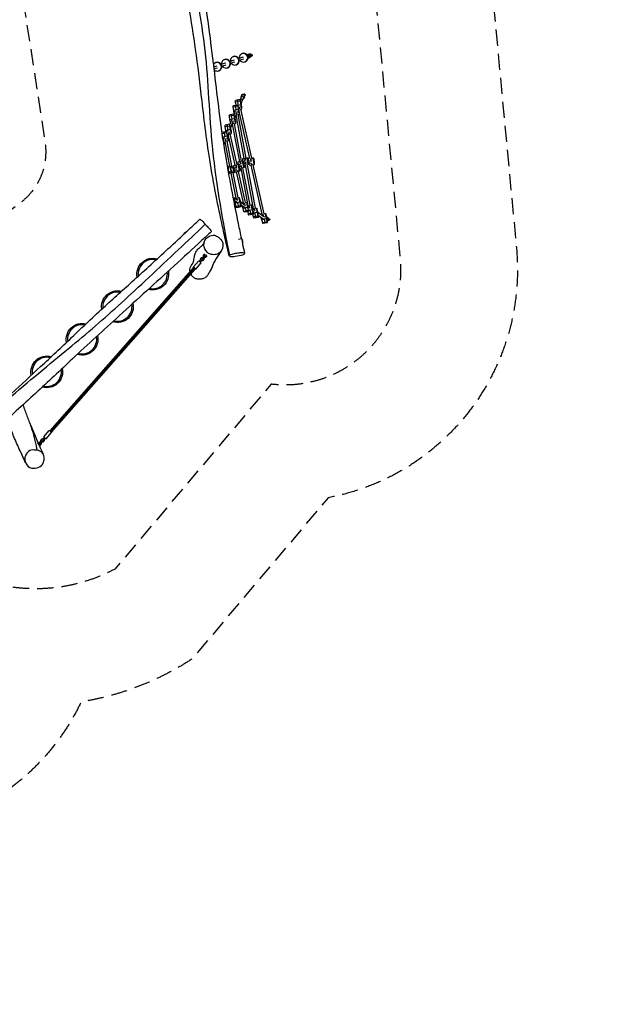
# Model space of a CAD drawing. Units: millimetres. Extents: x -8589 to 8388, y -8328 to 7644.
# Drawn here: x 3751 to 8388, y -8328 to -568 of the extents above; entities that cross this region are included whole.
import ezdxf

# ---------------------------------------------------------------- set-up
doc = ezdxf.new("R2010")
doc.units = ezdxf.units.MM
doc.header["$LTSCALE"] = 20
doc.linetypes.add('HIDDEN', pattern=[9.525, 6.35, -3.175])
for name, color, linetype in [('2d', 230, 'Continuous'), ('CSA-No-EncroachmentZone', 20, 'HIDDEN'), ('CSA-Safetyzone', 63, 'HIDDEN')]:
    doc.layers.add(name, color=color, linetype=linetype)

msp = doc.modelspace()

# ---------------------------------------------------------------- linework, layer by layer
at = {"layer": '2d'}
for p, q in [((5502.7, -835.9), (5505.7, -834.9)), ((5511.5, -834.2), (5514.5, -833.2)), ((5542.4, -845.6), (5547, -844.1)), ((5542.7, -846), (5550.1, -843.5)), ((5547, -844.1), (5547.2, -841.7)), ((5547.2, -841.7), (5551.1, -840.3)), ((5547.2, -841.7), (5555.1, -841.2)), ((5551.1, -840.3), (5559, -839.9)), ((5555.1, -841.2), (5554.8, -844.2)), ((5555, -840.1), (5555.1, -839)), ((5555.1, -839), (5559, -837.6)), ((5555.1, -839), (5563, -838.6)), ((5559, -839.9), (5555.1, -841.2)), ((5559, -837.6), (5566.9, -837.2)), ((5560.8, -847.4), (5559, -839.9)), ((5560.7, -847), (5562.1, -846.9)), ((5560.9, -849), (5560.8, -847.4)), ((5561.2, -849.7), (5569.1, -848.9)), ((5563, -838.6), (5562.1, -846.9)), ((5562.1, -846.9), (5562.3, -848.6)), ((5566.9, -837.2), (5563, -838.6)), ((5563, -851.5), (5563.3, -856.5)), ((5566.5, -847.6), (5564.9, -847.7)), ((5573, -847.6), (5566.5, -847.6)), ((5568.7, -844.7), (5566.9, -837.2)), ((5567.1, -838.2), (5572.7, -836.9)), ((5569.8, -846.5), (5568.2, -846.6)), ((5572, -843.6), (5568.5, -843.8)), ((5568.8, -846.3), (5568.7, -844.7)), ((5569.1, -848.9), (5573, -847.6)), ((5569.6, -856.9), (5569.1, -848.9)), ((5578.9, -845.6), (5569.8, -846.5)), ((5569.8, -846.5), (5569.9, -847.6)), ((5572, -843.6), (5572.7, -836.9)), ((5572.1, -845.2), (5572, -843.6)), ((5572.7, -836.9), (5573.1, -844.9)), ((5573.5, -855.6), (5573, -847.6)), ((5573.1, -844.9), (5582.8, -844.3)), ((5582.8, -844.3), (5578.9, -845.6)), ((5578.9, -845.6), (5579.4, -853.6)), ((5579.4, -853.6), (5583.3, -852.2)), ((5582.8, -844.3), (5583.3, -852.2)), ((5278.8, -940.1), (5306, -930.8)), ((5295.5, -906.6), (5298.5, -905.6)), ((5304.3, -904.9), (5307.3, -903.9)), ((5337.6, -919.7), (5373, -907.6)), ((5337.8, -919.9), (5375, -907.2)), ((5342.8, -934.8), (5378.1, -922.8)), ((5364.6, -883), (5367.5, -882)), ((5373.4, -881.3), (5376.3, -880.3)), ((5406.7, -896.1), (5442, -884.1)), ((5406.9, -896.4), (5444.1, -883.7)), ((5411.9, -911.3), (5447.2, -899.2)), ((5433.6, -859.5), (5436.6, -858.5)), ((5442.4, -857.8), (5445.4, -856.7)), ((5455.6, -923.8), (5458.5, -922.8)), ((5475.8, -872.6), (5511.1, -860.5)), ((5475.9, -872.8), (5513.2, -860.1)), ((5480.9, -887.7), (5516.3, -875.7)), ((5524.6, -900.3), (5527.6, -899.3)), ((5550.1, -868.7), (5556.8, -868.4)), ((5550.2, -868.3), (5554.7, -866.8)), ((5556.2, -866.1), (5556.8, -868.4)), ((5556.8, -868.4), (5560.7, -867)), ((5560.7, -867), (5561.3, -861.1)), ((5560.9, -865.9), (5564.7, -865.7)), ((5562.4, -858.2), (5562.9, -858.2)), ((5569.6, -856.9), (5562.5, -857.6)), ((5562.8, -857.6), (5562.9, -858.2)), ((5562.9, -858.2), (5564.7, -865.7)), ((5564.7, -865.7), (5568.6, -864.3)), ((5568.6, -864.3), (5569.3, -856.9)), ((5573.9, -859.8), (5569.1, -859.3)), ((5573.5, -855.6), (5569.6, -856.9)), ((5573.9, -859.8), (5573, -855.8)), ((5573.4, -854.1), (5579.4, -853.6)), ((5573.6, -854.1), (5573.9, -859.8)), ((5278.7, -939.8), (5303.9, -931.2)), ((5280.6, -956), (5309, -946.3)), ((5317.4, -970.9), (5320.4, -969.9)), ((5386.5, -947.4), (5389.5, -946.4)), ((5499.2, -1161.2), (5497.2, -1165.8)), ((5507.6, -1158.1), (5499.2, -1161.2)), ((5511.5, -1157.8), (5506.6, -1158.7)), ((5518.6, -1156), (5507.6, -1158.1)), ((5518.3, -1162.7), (5523.8, -1160.7)), ((5525.7, -1156), (5518.6, -1156)), ((5523.8, -1160.7), (5525.7, -1156)), ((5523.8, -1160.7), (5525.4, -1168.4)), ((5527.4, -1163.7), (5525.4, -1168.4)), ((5525.7, -1156), (5527.4, -1163.7)), ((5468.4, -1240.6), (5433.3, -1247.4)), ((5486, -1197.2), (5450.9, -1204)), ((5486.9, -1211.3), (5451.8, -1218.1)), ((5456.2, -1243), (5451.8, -1218.1)), ((5474.4, -1243.3), (5469.3, -1214.7)), ((5492, -1239.9), (5470.3, -1244.1)), ((5486.9, -1211.3), (5492, -1239.9)), ((5489.2, -1199.2), (5488.2, -1201.4)), ((5495.3, -1226.4), (5488.8, -1203.4)), ((5497.1, -1180.5), (5489.2, -1199.3)), ((5498.7, -1166.1), (5493.4, -1178.9)), ((5503.8, -1205.8), (5495, -1225.3)), ((5497.2, -1165.8), (5497.8, -1168.4)), ((5497.2, -1165.8), (5498.9, -1165.8)), ((5511.8, -1186.6), (5503.9, -1205.4)), ((5520.9, -1175.4), (5515.5, -1188.2)), ((5525.4, -1168.4), (5521.7, -1169.7)), ((5438, -1312.2), (5402.9, -1319)), ((5468.4, -1249.8), (5433.3, -1256.6)), ((5436.9, -1282.8), (5433.3, -1256.6)), ((5472, -1276), (5436.9, -1282.8)), ((5448.6, -1287), (5439.5, -1314.5)), ((5463.6, -1292.6), (5446.9, -1343.2)), ((5450.9, -1253.2), (5454.4, -1279.4)), ((5519.6, -1661.4), (5456.6, -1319)), ((5468.4, -1249.8), (5472, -1276)), ((5478.6, -1278.7), (5472.3, -1251.4)), ((5472.4, -1316.1), (5482.3, -1314.2)), ((5535.3, -1658.3), (5472.4, -1316.1)), ((5484, -1255.7), (5477.5, -1274)), ((5479.3, -1273.9), (5477.6, -1274.2)), ((5563.4, -1661.7), (5482.8, -1302.9)), ((5487.6, -1272.3), (5501, -1269.7)), ((5579, -1658.2), (5492.1, -1271.4)), ((5404.1, -1392.5), (5369, -1399.3)), ((5438.2, -1322.6), (5403.1, -1329.4)), ((5407.1, -1356.5), (5403.1, -1329.4)), ((5419.1, -1360.3), (5405.5, -1394.6)), ((5442.2, -1349.7), (5407.1, -1356.5)), ((5433.9, -1366.5), (5412.8, -1419.9)), ((5424.7, -1353.1), (5420.7, -1326)), ((5426.9, -1390.7), (5424.1, -1391.3)), ((5484, -1685), (5426.9, -1390.7)), ((5438.2, -1322.6), (5442.2, -1349.7)), ((5448.1, -1348.2), (5441.7, -1321.7)), ((5442.5, -1387.7), (5452.3, -1385.8)), ((5499.7, -1681.9), (5442.6, -1387.7)), ((5456.7, -1319.2), (5454.7, -1319.5)), ((5380.4, -1449.6), (5345.3, -1456.4)), ((5380.6, -1459.9), (5345.5, -1466.6)), ((5349.4, -1493.6), (5345.5, -1466.6)), ((5363.1, -1463.3), (5367, -1490.3)), ((5404.9, -1406.2), (5369.8, -1413)), ((5374.8, -1441.6), (5369.8, -1413)), ((5409.9, -1434.8), (5374.8, -1441.6)), ((5380.6, -1459.9), (5384.5, -1486.9)), ((5386.8, -1445.2), (5383, -1455.2)), ((5390.5, -1485.9), (5384.1, -1459.3)), ((5392.3, -1438.2), (5387.3, -1409.6)), ((5401.8, -1450.9), (5389.7, -1482.6)), ((5448.5, -1714.6), (5394.4, -1470.3)), ((5396.5, -1469.5), (5394.5, -1469.9)), ((5404.9, -1406.2), (5409.9, -1434.8)), ((5406.4, -1467.6), (5419, -1465.2)), ((5413.5, -1422.4), (5407, -1399)), ((5464.2, -1711.1), (5410, -1466.9)), ((5384.5, -1486.9), (5349.4, -1493.6)), ((5361.3, -1497.7), (5352.9, -1521.4)), ((5360.9, -1546.4), (5357.8, -1553.9)), ((5376.3, -1503.4), (5361.3, -1545.6)), ((5369.2, -1528.2), (5367.3, -1528.5)), ((5407.1, -1724.6), (5369.2, -1528.1)), ((5384.9, -1525.1), (5394.7, -1523.3)), ((5422.8, -1721.5), (5384.9, -1525.1)), ((5474.3, -1686.8), (5484, -1684.9)), ((5489.4, -1704.7), (5477.4, -1713.4)), ((5509.4, -1680), (5499.7, -1681.9)), ((5509.7, -1663.3), (5519.7, -1661.4)), ((5524, -1679.5), (5513.4, -1688.2)), ((5534, -1692), (5517.7, -1705.5)), ((5544.8, -1656.5), (5534.8, -1658.5)), ((5575.8, -1684.6), (5553, -1682.1)), ((5563.2, -1660.6), (5554.3, -1662.4)), ((5574.6, -1700.5), (5555.6, -1698.4)), ((5578.9, -1657.6), (5589.4, -1655.6)), ((5593.9, -1658.6), (5589.8, -1655.7)), ((5600.7, -1704.1), (5600.2, -1686.8)), ((5395.4, -1739.3), (5396.6, -1728.4)), ((5430.5, -1732.6), (5395.4, -1739.3)), ((5431.7, -1721.6), (5396.6, -1728.4)), ((5407.1, -1724.5), (5397.4, -1726.4)), ((5436.1, -1761.8), (5401, -1768.6)), ((5406.2, -1778.7), (5401, -1768.6)), ((5441.3, -1771.9), (5406.2, -1778.7)), ((5417.5, -1778.6), (5407.8, -1780.4)), ((5414.1, -1725), (5412.9, -1735.9)), ((5455.3, -1975), (5417.5, -1778.5)), ((5423.8, -1775.3), (5418.6, -1765.2)), ((5422.7, -1721.5), (5432.5, -1719.6)), ((5431.7, -1721.6), (5430.5, -1732.6)), ((5433.2, -1775.5), (5442.9, -1773.6)), ((5471.1, -1971.9), (5433.2, -1775.5)), ((5436.1, -1761.8), (5441.3, -1771.9)), ((5439.4, -1715.4), (5448.3, -1713.7)), ((5459.1, -1737.2), (5439.5, -1739.5)), ((5461.4, -1753), (5442.5, -1755.3)), ((5449.8, -1769.4), (5462.4, -1767)), ((5514.5, -2012.1), (5460.2, -1767.4)), ((5474.5, -1708.6), (5464.1, -1710.7)), ((5484.9, -1762.6), (5472.3, -1765.1)), ((5530.1, -2008.6), (5476, -1764.4)), ((5498.7, -1717.8), (5481.8, -1729.9)), ((5484.8, -1740.8), (5494.5, -1738.9)), ((5551.6, -2033.2), (5494.5, -1738.9)), ((5519.9, -1734), (5510.1, -1735.9)), ((5567.3, -2030.1), (5510.2, -1735.9)), ((5520.1, -1717.3), (5529.6, -1715.5)), ((5592.5, -2057.7), (5529.5, -1715.3)), ((5555.2, -1710.5), (5545.3, -1712.4)), ((5608.2, -2054.7), (5545.3, -1712.4)), ((5578.1, -1713.8), (5564.7, -1716.4)), ((5662.2, -2101.6), (5575.2, -1714.3)), ((5586.4, -1712.2), (5599.8, -1709.6)), ((5677.8, -2098.1), (5590.9, -1711.3)), ((5441.9, -1975), (5430.9, -1968.4)), ((5460.8, -2007.4), (5435.1, -1989.7)), ((5469.7, -1994), (5442.6, -1975.5)), ((5455.3, -1974.9), (5445.6, -1976.8)), ((5484.9, -2007.4), (5449.8, -2014.1)), ((5456.2, -2040.8), (5449.8, -2014.1)), ((5467.3, -2010.7), (5473.7, -2037.4)), ((5471, -1971.9), (5480.7, -1970)), ((5484.9, -2007.4), (5491.3, -2034)), ((5530.7, -2035.8), (5490.6, -2004.8)), ((5494.8, -2033.4), (5490.8, -2006.4)), ((5514.3, -2011.2), (5505.3, -2012.9)), ((5530, -2008.1), (5540.4, -2006.1)), ((5491.3, -2034), (5456.2, -2040.8)), ((5494.9, -2043.7), (5459.9, -2050.5)), ((5521.4, -2048.9), (5493.9, -2027.6)), ((5545.9, -2048.9), (5510.8, -2055.6)), ((5517.3, -2079), (5510.8, -2055.6)), ((5552.4, -2072.3), (5517.3, -2079)), ((5555.3, -2078.8), (5520.2, -2085.6)), ((5528.4, -2052.2), (5534.9, -2075.6)), ((5545.9, -2048.9), (5552.4, -2072.3)), ((5552.5, -2099.1), (5547.9, -2080.2)), ((5551.6, -2033.2), (5549, -2033.7)), ((5554.5, -2065.1), (5549.5, -2036.5)), ((5566.8, -2053.1), (5549.7, -2037.7)), ((5587.6, -2092.3), (5552.5, -2099.1)), ((5556.2, -2065.1), (5554.2, -2063.3)), ((5581.2, -2065.8), (5555.4, -2070.8)), ((5563.6, -2069.2), (5570.1, -2095.7)), ((5567.3, -2030.1), (5577, -2028.2)), ((5581.2, -2065.8), (5587.6, -2092.3)), ((5592.6, -2057.7), (5586.2, -2058.9)), ((5606.4, -2075.2), (5586.6, -2061.4)), ((5591, -2091.5), (5587.1, -2064.4)), ((5597.3, -2088.3), (5589.8, -2083.1)), ((5621.4, -2088.4), (5591.4, -2094.1)), ((5610.1, -2119.1), (5603.8, -2091.7)), ((5607.7, -2054.8), (5617.7, -2052.8)), ((5621.4, -2088.4), (5627.7, -2115.7)), ((5678.4, -2125.6), (5627.7, -2088.6)), ((5631.6, -2117.2), (5628, -2091)), ((5591.3, -2101.9), (5556.2, -2108.7)), ((5592.6, -2122.5), (5588, -2102.5)), ((5627.7, -2115.7), (5592.6, -2122.5)), ((5631.6, -2126.4), (5596.5, -2133.2)), ((5669.5, -2138.9), (5630.7, -2110.6)), ((5662, -2100.5), (5653.1, -2102.3)), ((5693.9, -2138.7), (5658.8, -2145.5)), ((5665.3, -2168.5), (5658.8, -2145.5)), ((5700.4, -2161.7), (5665.3, -2168.5)), ((5703.1, -2168), (5668, -2174.8)), ((5676.3, -2142.1), (5682.8, -2165.1)), ((5677.7, -2097.5), (5688.2, -2095.5)), ((5693.9, -2138.7), (5700.4, -2161.7)), ((5702.3, -2153.9), (5697.2, -2125.2)), ((5707.7, -2131.1), (5698.7, -2125.7)), ((5707.7, -2151.9), (5706.7, -2152.1)), ((5710.4, -2149.2), (5714.6, -2148.4)), ((5712.5, -2136.8), (5716.6, -2136.4)), ((5718, -2144.3), (5712.8, -2144.8)), ((5714.6, -2148.4), (5721.3, -2146.2)), ((5716.6, -2136.4), (5718, -2144.3)), ((5716.6, -2136.4), (5719.9, -2138.4)), ((5721.3, -2146.2), (5718, -2144.3)), ((5719.9, -2138.4), (5721.3, -2146.2)), ((5474.8, -2297.7), (5499.5, -2293.8)), ((5233, -2405.4), (5233, -2405.4)), ((5161.1, -2468.3), (5117.6, -2517.7)), ((5174.7, -2455), (5186.9, -2441.1)), ((5174.7, -2455), (5176.6, -2456)), ((5174.8, -2463.3), (5174.7, -2455)), ((5174.8, -2463.3), (5176.7, -2464.3)), ((5176, -2464.4), (5174.8, -2463.3)), ((5176.6, -2456), (5188.8, -2442.2)), ((5176.7, -2464.3), (5176.6, -2456)), ((5177.9, -2465.4), (5176.7, -2464.3)), ((5180.5, -2472.6), (5177.1, -2469.4)), ((5190.5, -2469.1), (5183.8, -2469.6)), ((5186.9, -2441.1), (5194.9, -2440.4)), ((5186.9, -2441.1), (5188.8, -2442.2)), ((5188.8, -2442.2), (5196.8, -2441.5)), ((5190.1, -2451.5), (5189.7, -2451.3)), ((5196, -2448.1), (5190.1, -2451.5)), ((5194.2, -2455.3), (5190.1, -2451.5)), ((5202.7, -2455.2), (5190.5, -2469.1)), ((5192.8, -2440.6), (5199.1, -2433.4)), ((5194.2, -2455.3), (5193.8, -2455.1)), ((5200.1, -2451.9), (5194.2, -2455.3)), ((5194.9, -2440.4), (5196.8, -2441.5)), ((5208.2, -2434.2), (5196, -2448.1)), ((5200.1, -2451.9), (5196, -2448.1)), ((5196.8, -2441.5), (5197.6, -2442.3)), ((5199, -2427.3), (5210.2, -2414.5)), ((5199, -2427.3), (5201, -2428.4)), ((5199.2, -2435.6), (5199, -2427.3)), ((5199.2, -2435.6), (5201.1, -2436.6)), ((5200, -2436.4), (5199.2, -2435.6)), ((5212.3, -2438), (5200.1, -2451.9)), ((5201, -2428.4), (5212, -2415.8)), ((5201.1, -2436.6), (5201, -2428.4)), ((5201.9, -2437.4), (5201.1, -2436.6)), ((5202.6, -2449.1), (5202.7, -2455.2)), ((5210.2, -2428.7), (5208.2, -2434.2)), ((5212.3, -2438), (5208.2, -2434.2)), ((5214.8, -2441.4), (5208.9, -2441.9)), ((5209.8, -2428.5), (5210.2, -2428.7)), ((5214.3, -2432.5), (5210.2, -2428.7)), ((5214.3, -2432.5), (5212.3, -2438)), ((5214.5, -2423.8), (5214.1, -2423.6)), ((5218.5, -2421.5), (5214.5, -2423.8)), ((5218.6, -2427.6), (5214.5, -2423.8)), ((5226.7, -2428), (5214.8, -2441.4)), ((5218.6, -2427.6), (5218.2, -2427.4)), ((5223.1, -2425), (5218.6, -2427.6)), ((5237.3, -2408.5), (5237.3, -2408.5)), ((5241.6, -2411), (5241.5, -2411)), ((5120.6, -2520.3), (3987.6, -3807.7)), ((5129.2, -2527), (3995.9, -3814.8)), ((5132.6, -2530.9), (3999.6, -3818.3)), ((5179.1, -2484.1), (5135.6, -2533.5)), ((3917, -3884), (3929.2, -3870.1)), ((3919, -3885.1), (3931.2, -3871.2)), ((3929.2, -3870.1), (3937.2, -3869.5)), ((3929.2, -3870.1), (3931.2, -3871.2)), ((3931.2, -3871.2), (3939.2, -3870.5)), ((3937.2, -3869.5), (3939.2, -3870.5)), ((3939.2, -3870.5), (3940.3, -3871.6)), ((3940.6, -3855), (3984.1, -3805.7)), ((3944.8, -3869.7), (3948.2, -3872.9)), ((3944.9, -3877.3), (3945, -3884.2)), ((3958.6, -3870.9), (4002.1, -3821.5)), ((3892.9, -3911.3), (3904.9, -3897.8)), ((3893.4, -3912.1), (3894.6, -3912.7)), ((3894.6, -3912.7), (3906.8, -3898.9)), ((3894.6, -3913.6), (3894.6, -3912.7)), ((3900.6, -3920), (3901.9, -3918.6)), ((3901.2, -3920.8), (3907.6, -3913.6)), ((3901.9, -3918.6), (3903.9, -3913)), ((3901.9, -3918.6), (3902.1, -3918.8)), ((3903.9, -3913), (3903.5, -3912.8)), ((3903.9, -3913), (3903.9, -3913.1)), ((3904.9, -3897.8), (3912.9, -3897.1)), ((3904.9, -3897.8), (3906.8, -3898.9)), ((3905.2, -3924.7), (3911.6, -3917.4)), ((3906.8, -3898.9), (3914.8, -3898.2)), ((3908.5, -3925.8), (3907, -3925.9)), ((3907.6, -3913.6), (3909.7, -3907.5)), ((3907.6, -3913.6), (3911.6, -3917.4)), ((3907.7, -3908), (3908.1, -3908.2)), ((3908.1, -3908.2), (3914, -3904.8)), ((3908.1, -3908.2), (3908.2, -3908.3)), ((3920.7, -3911.9), (3908.5, -3925.8)), ((3917.1, -3890.1), (3910.8, -3897.3)), ((3911.6, -3917.4), (3913.7, -3911.1)), ((3912.9, -3897.1), (3914.8, -3898.2)), ((3913.5, -3911.3), (3918.1, -3908.6)), ((3914, -3904.8), (3926.2, -3890.9)), ((3914, -3904.8), (3918.1, -3908.6)), ((3914.8, -3898.2), (3915.6, -3899)), ((3917, -3884), (3919, -3885.1)), ((3917.2, -3892.3), (3917, -3884)), ((3917.2, -3892.3), (3919.1, -3893.3)), ((3918, -3893.1), (3917.2, -3892.3)), ((3918.1, -3908.6), (3930.3, -3894.7)), ((3919.1, -3893.3), (3919, -3885.1)), ((3919.9, -3894.1), (3919.1, -3893.3)), ((3920.6, -3905.8), (3920.7, -3911.9)), ((3926.2, -3890.9), (3928.2, -3885.4)), ((3926.2, -3890.9), (3930.3, -3894.7)), ((3932.8, -3898.1), (3926.9, -3898.6)), ((3928.2, -3885.4), (3927.8, -3885.1)), ((3928.2, -3885.4), (3932.3, -3889.2)), ((3930.3, -3894.7), (3932.3, -3889.2)), ((3945, -3884.2), (3932.8, -3898.1))]:
    msp.add_line(p, q, dxfattribs=at)
at = {"layer": '2d', "extrusion": (0, 0, -1)}
for centre, radius, start, end in [((-5109.8, -2297.3), 75, 33.69732, 60.22909), ((-5431.6, -2325.6), 75, 155.14188, 186.63229), ((-5277.7, -2349.6), 75, 1.3394, 1.34556), ((-4799.4, -2573.2), 125, 349.06081, 106.27345), ((-4799.4, -2573.2), 125, 169.07646, 286.25302), ((-4521.2, -2830), 125, 351.23263, 104.33896), ((-4521.2, -2830), 125, 167.64725, 287.81334), ((-4243, -3086.8), 125, 348.83891, 104.00738), ((-4243, -3086.8), 125, 166.43356, 287.89401), ((-3964.8, -3343.6), 125, 347.91899, 106.5969), ((-3964.8, -3343.6), 125, 167.40371, 286.53652)]:
    msp.add_arc(centre, radius, start, end, dxfattribs=at)
at = {"layer": '2d'}
for centre, start, end in [((4799.4, -2573.2), 76.79004, 187.87802), ((4799.4, -2573.2), 256.84885, 7.81999), ((4521.2, -2830), 79.05256, 185.35392), ((4521.2, -2830), 255.08798, 9.44498), ((4243, -3086.8), 79.23033, 187.94731), ((4243, -3086.8), 254.91138, 10.75881), ((3964.8, -3343.6), 76.37218, 189.09976), ((3964.8, -3343.6), 256.46335, 9.6042)]:
    msp.add_arc(centre, 115, start, end, dxfattribs=at)
for centre, major_axis, ratio, start_param, end_param in [((5513.7, -868.1), (-11, 32.2), 0.98479, -0.268759, 1.333275), ((5516.6, -867.1), (-11, 32.2), 0.98479, -0.268759, 0), ((5513.7, -868.1), (-11, 32.2), 0.98479, 2.872834, 6.014426), ((5516.6, -867.1), (-11, 32.2), 0.98479, 3.141593, 6.014426), ((5543.4, -857.9), (-2.58, 7.57), 0.98479, 3.755175, 5.669602), ((5553, -852.1), (9.98, 0.64), 0.046137, -0.428083, 0.4535), ((5306.5, -938.8), (-11, 32.2), 0.98479, -0.268759, 0.758862), ((5309.4, -937.7), (-11, 32.2), 0.98479, -0.268759, 0), ((5306.5, -938.8), (-11, 32.2), 0.98479, 2.872834, 6.014426), ((5309.4, -937.7), (-11, 32.2), 0.98479, 3.141593, 6.014426), ((5375.5, -915.2), (-11, 32.2), 0.98479, -0.268759, 1.333275), ((5378.5, -914.2), (-11, 32.2), 0.98479, -0.268759, 0), ((5375.5, -915.2), (-11, 32.2), 0.98479, 2.872834, 6.014426), ((5378.5, -914.2), (-11, 32.2), 0.98479, 3.141593, 6.014426), ((5444.6, -891.6), (-11, 32.2), 0.98479, -0.268759, 1.333275), ((5444.6, -891.6), (-11, 32.2), 0.98479, 1.808317, 2.872834), ((5447.6, -890.6), (-11, 32.2), 0.98479, -0.268759, 0), ((5444.6, -891.6), (-11, 32.2), 0.98479, 2.872834, 6.014426), ((5447.6, -890.6), (-11, 32.2), 0.98479, 3.141593, 6.014426), ((5513.7, -868.1), (-11, 32.2), 0.98479, 1.808317, 2.872834), ((5553.3, -857.1), (9.98, 0.64), 0.046137, -0.368909, 0), ((5306.5, -938.8), (-11, 32.2), 0.98479, 1.955848, 2.872834), ((5375.5, -915.2), (-11, 32.2), 0.98479, 1.808317, 2.872834), ((5509.8, -1170.8), (-11.1, 4.6), 0.977723, 3.141593, 6.283185), ((5508.5, -1168.5), (-1.9, 9.82), 0.118242, 0, 0.369245), ((5513.4, -1167.6), (-1.9, 9.82), 0.118242, -0.595315, 0.503077), ((5471.5, -1216.3), (-3, 15.7), 0.118242, 0, 1.446195), ((5471.4, -1256.3), (-3, 15.7), 0.118242, -1.27299, 1.121167), ((5489.1, -1212.9), (-3, 15.7), 0.118242, -0.947961, 1.446195), ((5496.6, -1202.4), (-7.38, 3.09), 0.977723, 3.141593, 6.282434), ((5496.5, -1202.5), (-7.3, 3.28), 0.979271, 3.141593, 6.283185), ((5504.4, -1183.6), (-11.1, 4.6), 0.977723, 2.300524, 7.124254), ((5495.8, -1242.7), (-5.2, 27), 0.118242, 1.446195, 5.335224), ((5423.5, -1331.3), (-3, 15.7), 0.118242, 0, 1.203724), ((5441.1, -1327.9), (-3, 15.7), 0.118242, -1.190432, 1.203724), ((5453.9, -1259.7), (-3, 15.7), 0.118242, 0, 1.121167), ((5459.6, -1290.6), (-5.2, 27), 0.118242, 1.121167, 1.201743), ((5459.6, -1290.6), (-5.2, 27), 0.118242, 2.112671, 2.770504), ((5477.1, -1287.2), (-5.2, 27), 0.118242, 1.121167, 5.010196), ((5478.2, -1246.1), (-5.2, 27), 0.118242, 1.446195, 1.521947), ((5478.2, -1246.1), (-5.2, 27), 0.118242, 2.42695, 3.095533), ((5389.6, -1411.6), (-3, 15.7), 0.118242, 0, 1.422898), ((5407.1, -1408.2), (-3, 15.7), 0.118242, -0.971258, 1.422898), ((5429.5, -1362.2), (-5.2, 27), 0.118242, 1.203724, 1.28658), ((5429.5, -1362.2), (-5.2, 27), 0.118242, 2.136359, 2.853062), ((5447.1, -1358.8), (-5.2, 27), 0.118242, 1.203724, 5.092753), ((5365.9, -1468.7), (-3, 15.7), 0.118242, 0, 1.192803), ((5383.5, -1465.3), (-3, 15.7), 0.118242, -1.201353, 1.192803), ((5396.2, -1441.6), (-5.2, 27), 0.118242, 1.422898, 1.499384), ((5396.2, -1441.6), (-5.2, 27), 0.118242, 2.373257, 3.072236), ((5413.8, -1438.2), (-5.2, 27), 0.118242, 1.422898, 5.311927), ((5353.7, -1542.9), (-7.54, 2.68), 0.973601, 3.141593, 4.893486), ((5353.6, -1543.3), (-7.38, 3.09), 0.977723, 3.141593, 4.917592), ((5371.9, -1499.6), (-5.2, 27), 0.118242, 1.192803, 1.275487), ((5371.9, -1499.6), (-5.2, 27), 0.118242, 2.157446, 2.842141), ((5389.4, -1496.3), (-5.2, 27), 0.118242, 1.192803, 5.081832), ((5497.1, -1710.4), (-5.2, 27), 0.118242, 0.301823, 1.284339), ((5532.5, -1686.9), (-5.2, 27), 0.118242, 0.219265, 1.203901), ((5532.5, -1686.9), (-5.2, 27), 0.118242, 1.839989, 2.770504), ((5577, -1686), (-5.2, 27), 0.118242, 0.544294, 1.486273), ((5577, -1686), (-5.2, 27), 0.118242, 2.113361, 3.095533), ((5594.6, -1682.6), (-5.2, 27), 0.118242, -0.124601, 3.764428), ((5596.7, -1674.3), (-3, 15.7), 0.118242, 3.764428, 6.158584), ((5416.4, -1750.5), (-3, 15.7), 0.118242, 0.36562, 2.759777), ((5420.1, -1750), (-5.2, 27), 0.118242, 0.290902, 0.36562), ((5420.1, -1750), (-5.2, 27), 0.118242, 2.759777, 2.842141), ((5434, -1747.1), (-3, 15.7), 0.118242, 0.36562, 2.759777), ((5437.7, -1746.6), (-5.2, 27), 0.118242, 2.759777, 6.648806), ((5462.2, -1739), (-5.2, 27), 0.118242, 0.520997, 1.481663), ((5462.2, -1739), (-5.2, 27), 0.118242, 2.088185, 3.072236), ((5497.1, -1710.4), (-5.2, 27), 0.118242, 1.905581, 2.853062), ((5437.7, -1981.9), (4.14, 6.85), 0.987366, 3.336367, 6.283185), ((5438.1, -1982.1), (4.52, 6.6), 0.98594, 3.349372, 6.283185), ((5468.4, -2000.4), (-5.2, 27), 0.118242, 0.290902, 1.139785), ((5468.4, -2000.4), (-5.2, 27), 0.118242, 1.857921, 1.94024), ((5486, -1997), (-5.2, 27), 0.118242, 4.334396, 8.223425), ((5528.1, -2036.5), (-5.2, 27), 0.118242, 0.520997, 1.320071), ((5545.6, -2033.1), (-5.2, 27), 0.118242, 4.564491, 8.45352), ((5474.4, -2031.4), (-3, 15.7), 0.118242, 1.94024, 3.141593), ((5491.9, -2028), (-3, 15.7), 0.118242, 1.94024, 4.334396), ((5528.1, -2036.5), (-5.2, 27), 0.118242, 2.093317, 2.170335), ((5534.7, -2066.5), (-3, 15.7), 0.118242, 2.170335, 3.141593), ((5552.3, -2063.1), (-3, 15.7), 0.118242, 2.170335, 4.564491), ((5564.7, -2058.6), (-5.2, 27), 0.118242, 0.301823, 1.077579), ((5564.7, -2058.6), (-5.2, 27), 0.118242, 1.868424, 1.951161), ((5582.2, -2055.2), (-5.2, 27), 0.118242, 4.345317, 8.234346), ((5588.2, -2086.2), (-3, 15.7), 0.118242, 1.951161, 4.345317), ((5605.4, -2083.2), (-5.2, 27), 0.118242, 0.219265, 1.067755), ((5605.4, -2083.2), (-5.2, 27), 0.118242, 1.788139, 1.868603), ((5622.9, -2079.8), (-5.2, 27), 0.118242, 4.26276, 8.151788), ((5693.4, -2122.5), (-5.2, 27), 0.118242, 4.587788, 8.476817), ((5570.7, -2089.6), (-3, 15.7), 0.118242, 1.951161, 3.141593), ((5611, -2114.1), (-3, 15.7), 0.118242, 1.868603, 3.141593), ((5628.6, -2110.7), (-3, 15.7), 0.118242, 1.868603, 4.26276), ((5675.9, -2125.9), (-5.2, 27), 0.118242, 0.544294, 1.354068), ((5675.9, -2125.9), (-5.2, 27), 0.118242, 2.117486, 2.193631), ((5682.6, -2155.7), (-3, 15.7), 0.118242, 2.193631, 3.141593), ((5692.5, -2136), (6.2, 10.3), 0.987366, 4.444961, 6.432348), ((5700.1, -2152.3), (-3, 15.7), 0.118242, 2.193631, 4.587788), ((5701.5, -2141.4), (6.2, 10.3), 0.987366, 3.753272, 6.283185), ((5705.8, -2142), (-1.9, 9.82), 0.118242, 2.917429, 3.45743), ((5170.1, -2476.2), (-9.01, 7.93), 0.084804, 3.141593, 6.283185), ((5154.8, -2472.3), (18.8, 20), 0.358897, -1.261695, -0.960178), ((5175.8, -2483.9), (18.8, 20), 0.358897, 1.142143, 1.474149), ((5179.2, -2487.1), (18.8, 20), 0.358897, 1.142143, 1.471055), ((5126.6, -2525.6), (-9.01, 7.93), 0.084804, 2.300524, 7.124254), ((3938.7, -3871.8), (6.85, 7.29), 0.358897, 3.537268, 5.323008), ((3938.7, -3871.8), (6.85, 7.29), 0.358897, 1.142143, 1.594988), ((3942.1, -3875), (6.85, 7.29), 0.358897, 3.537268, 5.323008), ((3897.7, -3925.5), (5, 8.66), 0.91792, 0.109055, 0.660226), ((3897.7, -3925.5), (5, 8.66), 0.91792, -1.314846, -0.801785)]:
    msp.add_ellipse(centre, major_axis=major_axis, ratio=ratio, start_param=start_param, end_param=end_param, dxfattribs=at)
at = {"layer": '2d', "extrusion": (0, 0, -1)}
for centre, major_axis, ratio, start_param, end_param in [((5543.4, -857.9), (-3.9, 11.4), 0.98479, 0.271274, 2.870318), ((5550.8, -855.4), (-3.9, 11.4), 0.98479, 0, 0.268759), ((5550.8, -855.4), (-3.9, 11.4), 0.98479, 0.268759, 3.141593), ((5454, -1219.7), (-3, 15.7), 0.118242, -1.446195, 0), ((5471.5, -1216.3), (-3, 15.7), 0.118242, -1.446195, 0), ((5406, -1334.7), (-3, 15.7), 0.118242, -1.203724, 0), ((5423.5, -1331.3), (-3, 15.7), 0.118242, -1.203724, 0), ((5436.3, -1263.1), (-3, 15.7), 0.118242, -1.121167, 0), ((5442, -1294), (-5.2, 27), 0.118242, 4.201691, 5.162018), ((5453.9, -1259.7), (-3, 15.7), 0.118242, -1.121167, 0), ((5459.6, -1290.6), (-5.2, 27), 0.118242, -1.201743, -1.121167), ((5459.6, -1290.6), (-5.2, 27), 0.118242, 3.512681, 4.170514), ((5478.2, -1246.1), (-5.2, 27), 0.118242, -1.521947, -1.446195), ((5478.2, -1246.1), (-5.2, 27), 0.118242, 3.187653, 3.856235), ((5389.6, -1411.6), (-3, 15.7), 0.118242, -1.422898, 0), ((5412, -1365.6), (-5.2, 27), 0.118242, 4.212061, 5.079461), ((5429.5, -1362.2), (-5.2, 27), 0.118242, -1.28658, -1.203724), ((5429.5, -1362.2), (-5.2, 27), 0.118242, 3.430123, 4.146826), ((5348.4, -1472.1), (-3, 15.7), 0.118242, -1.192803, 0), ((5365.9, -1468.7), (-3, 15.7), 0.118242, -1.192803, 0), ((5372, -1415), (-3, 15.7), 0.118242, -1.422898, 0), ((5378.7, -1445), (-5.2, 27), 0.118242, 4.533399, 4.860287), ((5396.2, -1441.6), (-5.2, 27), 0.118242, -1.499384, -1.422898), ((5396.2, -1441.6), (-5.2, 27), 0.118242, 3.210949, 3.909928), ((5354.3, -1503), (-5.2, 27), 0.118242, 4.171105, 5.090382), ((5371.9, -1499.6), (-5.2, 27), 0.118242, -1.275487, -1.192803), ((5371.9, -1499.6), (-5.2, 27), 0.118242, 3.441044, 4.12574), ((5479.5, -1713.8), (-5.2, 27), 0.118242, -1.380766, 0), ((5497.1, -1710.4), (-5.2, 27), 0.118242, -1.284339, -0.301823), ((5514.9, -1690.3), (-5.2, 27), 0.118242, -1.164412, 0), ((5532.5, -1686.9), (-5.2, 27), 0.118242, -1.203901, -0.219265), ((5532.5, -1686.9), (-5.2, 27), 0.118242, 3.512681, 4.443196), ((5559.5, -1689.4), (-5.2, 27), 0.118242, -1.282592, 0), ((5559.5, -1689.4), (-5.2, 27), 0.118242, 3.141593, 4.381055), ((5577, -1686), (-5.2, 27), 0.118242, -1.486273, -0.544294), ((5577, -1686), (-5.2, 27), 0.118242, 3.187653, 4.169824), ((5398.9, -1753.9), (-3, 15.7), 0.118242, 3.523408, 5.917565), ((5402.6, -1753.4), (-5.2, 27), 0.118242, -0.36562, 0), ((5402.6, -1753.4), (-5.2, 27), 0.118242, 3.141593, 3.523408), ((5416.4, -1750.5), (-3, 15.7), 0.118242, 3.523408, 5.917565), ((5420.1, -1750), (-5.2, 27), 0.118242, -0.36562, -0.290902), ((5420.1, -1750), (-5.2, 27), 0.118242, 3.441044, 3.523408), ((5444.6, -1742.4), (-5.2, 27), 0.118242, -1.435239, 0), ((5444.6, -1742.4), (-5.2, 27), 0.118242, 3.141593, 4.246789), ((5462.2, -1739), (-5.2, 27), 0.118242, -1.481663, -0.520997), ((5462.2, -1739), (-5.2, 27), 0.118242, 3.210949, 4.195001), ((5479.5, -1713.8), (-5.2, 27), 0.118242, 3.141593, 3.389795), ((5497.1, -1710.4), (-5.2, 27), 0.118242, 3.430123, 4.377604), ((5514.9, -1690.3), (-5.2, 27), 0.118242, 3.141593, 3.277387), ((5450.9, -2003.8), (-5.2, 27), 0.118242, -0.163201, 0), ((5450.9, -2003.8), (-5.2, 27), 0.118242, 4.342946, 4.970193), ((5468.4, -2000.4), (-5.2, 27), 0.118242, -1.139785, -0.290902), ((5468.4, -2000.4), (-5.2, 27), 0.118242, 4.342946, 4.425265), ((5510.5, -2039.9), (-5.2, 27), 0.118242, -0.421253, 0), ((5528.1, -2036.5), (-5.2, 27), 0.118242, -1.320071, -0.520997), ((5456.8, -2034.7), (-3, 15.7), 0.118242, 3.141593, 4.342946), ((5474.4, -2031.4), (-3, 15.7), 0.118242, 3.141593, 4.342946), ((5510.5, -2039.9), (-5.2, 27), 0.118242, 4.112851, 4.822396), ((5517.2, -2069.9), (-3, 15.7), 0.118242, 3.141593, 4.112851), ((5526.3, -2042.5), (-2.51, 7.73), 0.977356, 2.969405, 3.553779), ((5528.1, -2036.5), (-5.2, 27), 0.118242, 4.112851, 4.189868), ((5534.7, -2066.5), (-3, 15.7), 0.118242, 3.141593, 4.112851), ((5564.7, -2058.6), (-5.2, 27), 0.118242, -1.077579, -0.301823), ((5564.7, -2058.6), (-5.2, 27), 0.118242, 4.332025, 4.414761), ((5605.4, -2083.2), (-5.2, 27), 0.118242, -1.067755, -0.219265), ((5605.4, -2083.2), (-5.2, 27), 0.118242, 4.414582, 4.495047), ((5553.1, -2093), (-3, 15.7), 0.118242, 3.141593, 4.332025), ((5570.7, -2089.6), (-3, 15.7), 0.118242, 3.141593, 4.332025), ((5593.5, -2117.5), (-3, 15.7), 0.118242, 3.141593, 4.414582), ((5611, -2114.1), (-3, 15.7), 0.118242, 3.141593, 4.414582), ((5658.3, -2129.3), (-5.2, 27), 0.118242, -0.54373, 0), ((5658.3, -2129.3), (-5.2, 27), 0.118242, 4.089554, 4.774826), ((5665, -2159.1), (-3, 15.7), 0.118242, 3.141593, 4.089554), ((5675.9, -2125.9), (-5.2, 27), 0.118242, -1.354068, -0.544294), ((5674.2, -2132.5), (-2.77, 7.65), 0.976237, 2.949589, 3.640111), ((5675.9, -2125.9), (-5.2, 27), 0.118242, 4.089554, 4.1657), ((5682.6, -2155.7), (-3, 15.7), 0.118242, 3.141593, 4.089554), ((5061.3, -2244.3), (15.5, 14.2), 0.047781, 3.742097, 4.803215), ((5109.8, -2297.3), (-50.4, 55.6), 0.090598, 0, 0.235798), ((5061.3, -2244.3), (15.5, 14.2), 0.047781, -1.47997, -0.608491), ((5502.7, -2314.6), (-3.2, 20.7), 0.050726, 0, 0.821202), ((5502.7, -2314.6), (-3.2, 20.7), 0.050726, 0.821202, 2.800928), ((5431.6, -2325.6), (73.5, 15), 0.680465, -0.214515, 0), ((5177.6, -2464.1), (6.85, 7.29), 0.358897, 4.10177, 4.682206), ((5177.6, -2464.1), (6.85, 7.29), 0.358897, 0.21371, 1.99945), ((5181, -2467.3), (6.85, 7.29), 0.358897, 0.21371, 1.99945), ((3940.5, -3852.1), (18.8, 20), 0.358897, 1.648787, 1.99945), ((3949.6, -3863), (-9.01, 7.93), 0.084804, -1.201604, 4.338268), ((3961.5, -3863.7), (18.8, 20), 0.358897, 4.10177, 4.452433), ((3964.9, -3866.9), (18.8, 20), 0.358897, 4.10177, 4.452433), ((3993.1, -3813.6), (-9.01, 7.93), 0.084804, 0, 3.141593), ((3899.8, -3926.7), (3, 5.2), 0.91792, 0.738998, 0.972732)]:
    msp.add_ellipse(centre, major_axis=major_axis, ratio=ratio, start_param=start_param, end_param=end_param, dxfattribs=at)
at = {"layer": '2d'}
for centre in [(5514.6, -1707), (5550, -1683.5), (5479.7, -1735.6)]:
    msp.add_ellipse(centre, major_axis=(-5.2, 27), ratio=0.118242, dxfattribs=at)
for points, knots in [([(5402.4, -2429.8), (5394.8, -2398.8), (5387.4, -2367.5), (5369.4, -2290.3), (5359.1, -2244.2), (5331.2, -2117.4), (5314.4, -2036.4), (5280, -1860.5), (5262.8, -1765.6), (5234.7, -1587.5), (5223.4, -1504.4), (5202.9, -1340.3), (5193.6, -1259.3), (5169.7, -1053.2), (5154.8, -928.1), (5121.4, -690.7), (5104, -578.5), (5067.8, -359.6), (5049.1, -252.8), (5006.1, -15.1), (4981.7, 116), (4930.7, 384.3), (4904.4, 521.6), (4876, 658.6)], [0.064898, 0.064898, 0.064898, 0.064898, 9.949197, 9.949197, 24.409113, 24.409113, 49.726737, 49.726737, 79.235077, 79.235077, 104.885436, 104.885436, 129.876981, 129.876981, 168.503009, 168.503009, 203.230855, 203.230855, 236.414576, 236.414576, 277.282163, 277.282163, 320.163744, 320.163744, 320.163744, 320.163744]), ([(5406.3, -2422), (5370.4, -2250), (5250, -1610.9), (5239, -857.3), (5097.5, -123.4), (4974.4, 512.8), (4937.6, 683.5)], [0, 0, 0, 0, 0.250106, 0.500354, 0.750146, 1, 1, 1, 1]), ([(5033.8, 565.3), (5051.2, 476.5), (5068.4, 387.4), (5103.6, 200.9), (5121.6, 103.5), (5160.5, -115.4), (5181.1, -237.1), (5218.3, -475.9), (5235, -593), (5264.3, -817.3), (5276.9, -924.3), (5301, -1129.1), (5312.6, -1227.1), (5339.1, -1429.9), (5354.2, -1534.7), (5385.7, -1725.9), (5401.2, -1812.3), (5434.9, -1990.7), (5453.2, -2082.8), (5480.5, -2214.5), (5488.8, -2254.3), (5497.4, -2294.1)], [12.07885, 12.07885, 12.07885, 12.07885, 40.002803, 40.002803, 70.358674, 70.358674, 108.103716, 108.103716, 144.249177, 144.249177, 177.12173, 177.12173, 207.408739, 207.408739, 239.830408, 239.830408, 266.717272, 266.717272, 295.550004, 295.550004, 308.067005, 308.067005, 308.067005, 308.067005]), ([(5503.9, -1205.4), (5503.9, -1205.5), (5503.9, -1205.5), (5503.9, -1205.5), (5503.9, -1205.6), (5503.9, -1205.6), (5503.8, -1205.6), (5503.8, -1205.7), (5503.8, -1205.7), (5503.8, -1205.8), (5503.8, -1205.8), (5503.8, -1205.8)], [4.571397812, 4.571397812, 4.571397812, 4.571397812, 4.573231084, 4.573231084, 4.575064357, 4.575064357, 4.576897629, 4.576897629, 4.578730902, 4.578730902, 4.580564174, 4.580564174, 4.580564174, 4.580564174]), ([(5361.3, -1545.6), (5361.3, -1545.6), (5361.2, -1545.7), (5361.2, -1545.8), (5361.2, -1545.8), (5361.1, -1546), (5361.1, -1546), (5361.1, -1546.1), (5361, -1546.2), (5361, -1546.3), (5361, -1546.4), (5360.9, -1546.4)], [4.54903847, 4.54903847, 4.54903847, 4.54903847, 4.55351034, 4.55351034, 4.55798221, 4.55798221, 4.56245407, 4.56245407, 4.56692594, 4.56692594, 4.57139781, 4.57139781, 4.57139781, 4.57139781]), ([(5442.6, -1975.5), (5442.6, -1975.5), (5442.5, -1975.4), (5442.4, -1975.4), (5442.4, -1975.3), (5442.3, -1975.3), (5442.2, -1975.3), (5442.1, -1975.2), (5442.1, -1975.2), (5442, -1975.1), (5441.9, -1975.1), (5441.9, -1975)], [4.55864069, 4.55864069, 4.55864069, 4.55864069, 4.56119211, 4.56119211, 4.56374354, 4.56374354, 4.56629496, 4.56629496, 4.56884639, 4.56884639, 4.57139781, 4.57139781, 4.57139781, 4.57139781]), ([(5169.9, -2141), (5170.3, -2140.7), (5171.1, -2140.9), (5172.5, -2141.6), (5175.9, -2143.5), (5187.2, -2152.7), (5205.4, -2171.6), (5213.2, -2180.1)], [0.9564366, 0.9564366, 0.9564366, 0.9564366, 1, 1, 1, 1.1088072, 1.189975, 1.189975, 1.189975, 1.189975]), ([(3491.8, -3698.4), (3589.6, -3615.8), (3951.9, -3308.2), (4377.2, -2965), (4776.4, -2591), (5121.2, -2267.8), (5213.2, -2180.1)], [0, 0, 0, 0, 0.250198, 0.500428, 0.750215, 1, 1, 1, 1]), ([(5260.4, -2239.2), (5236, -2261.7), (5211.6, -2284.1), (5113.8, -2373.9), (5040.5, -2441.3), (4823.6, -2639.7), (4679.5, -2770.3), (4412.3, -3013.2), (4289.6, -3125.8), (4070.8, -3331.3), (3973.5, -3422.9), (3774.4, -3605.8), (3673.1, -3697.7), (3572, -3789.5)], [0, 0, 0, 0, 10.000014, 10.000014, 40.000185, 40.000185, 98.516657, 98.516657, 148.651317, 148.651317, 188.87424, 188.87424, 230.005485, 230.005485, 230.005485, 230.005485]), ([(5213.2, -2180.1), (5215.9, -2183), (5226.9, -2195), (5249.5, -2220.5), (5261.1, -2237), (5260.5, -2239.1), (5260.4, -2239.2)], [0.189975, 0.189975, 0.189975, 0.189975, 0.218116, 0.3046466, 0.4415089, 0.4565863, 0.4565863, 0.4565863, 0.4565863]), ([(3611.8, -3581.3), (3636.5, -3558.7), (3661.2, -3536), (3762.7, -3443), (3839.6, -3372.6), (3998.1, -3226.5), (4079.4, -3150.1), (4247.4, -2990), (4334.5, -2906.7), (4504.9, -2750.9), (4587.3, -2677.5), (4758.6, -2523), (4847.4, -2441.6), (4973, -2325.1), (5010.3, -2290.4), (5047.5, -2255.7)], [17.076369, 17.076369, 17.076369, 17.076369, 27.14207, 27.14207, 58.501154, 58.501154, 92.11183, 92.11183, 128.408054, 128.408054, 161.587568, 161.587568, 197.850989, 197.850989, 213.174175, 213.174175, 213.174175, 213.174175]), ([(5109.9, -2495.6), (5111.3, -2494), (5112.1, -2493), (5113.3, -2491.4), (5113.5, -2491.1), (5115.2, -2488.1), (5116.6, -2485.1), (5119, -2478.7), (5120, -2474.8), (5122.4, -2463.1), (5123.1, -2454.4), (5129, -2427.9), (5131.9, -2416.9), (5140.7, -2396.8), (5145.2, -2389.6), (5153.1, -2379.3), (5156.7, -2375.4), (5164.9, -2367.3), (5169.5, -2363.4), (5180.5, -2354.1), (5186.7, -2348.9), (5194.5, -2341.4), (5195.5, -2340), (5195.9, -2339.4), (5196, -2339.4), (5197.4, -2336.9), (5199, -2333.7), (5202.5, -2325.6), (5204.4, -2320.9), (5206.6, -2315), (5206.8, -2314.4), (5207, -2313.8)], [0, 0, 0, 0, 10.002238, 10.002238, 24.349229, 24.349229, 41.076816, 41.076816, 61.606369, 61.606369, 97.010203, 97.010203, 114.302665, 114.302665, 127.158901, 127.158901, 138.564331, 138.564331, 154.072771, 154.072771, 177.965567, 177.965567, 200.013373, 200.013373, 216.387103, 216.387103, 237.619655, 237.619655, 257.984582, 257.984582, 260.076004, 260.076004, 260.076004, 260.076004]), ([(5347.8, -2368), (5342.3, -2386.1), (5324.3, -2413.9), (5278.8, -2422.8), (5230.2, -2412.7), (5208.7, -2379.4), (5204.2, -2358), (5201.5, -2344.9), (5201.8, -2331.1), (5205.4, -2318.6)], [0.582, 0.582, 0.582, 0.582, 0.6971229, 0.7741664, 0.8661415, 1, 1, 1, 1.082, 1.082, 1.082, 1.082]), ([(5205.4, -2318.6), (5207.4, -2311.9), (5215.2, -2294.6), (5242.1, -2272.3), (5283.6, -2261.2), (5322.5, -2283.9), (5352.4, -2315.7), (5352.8, -2348.8), (5348.7, -2365), (5347.8, -2368)], [0.082, 0.082, 0.082, 0.082, 0.1261783, 0.2028429, 0.2998202, 0.3781829, 0.4803803, 0.5625979, 0.582, 0.582, 0.582, 0.582]), ([(5337.5, -2390.5), (5336.6, -2392), (5335.5, -2393.7), (5331.4, -2400.2), (5328.1, -2405.5), (5318.9, -2420), (5312.5, -2430), (5298.3, -2452), (5290.8, -2463.5), (5281.3, -2479.4), (5278.3, -2485), (5276.8, -2488.3), (5276.9, -2488), (5276.5, -2489.3), (5275.9, -2491.3), (5273.8, -2498.5), (5272.3, -2503.3), (5268, -2514.5), (5265.1, -2521), (5260.7, -2529.6), (5259.7, -2531.6), (5255.6, -2539.3), (5252.6, -2544.8), (5245.1, -2558.5), (5240.7, -2566.6), (5236.4, -2574.6)], [0, 0, 0, 0, 10.000242, 10.000242, 36.244939, 36.244939, 77.874293, 77.874293, 117.026288, 117.026288, 144.065984, 144.065984, 163.025335, 163.025335, 181.166071, 181.166071, 197.441445, 197.441445, 215.045444, 215.045444, 220.378107, 220.378107, 236.376154, 236.376154, 259.861124, 259.861124, 259.861124, 259.861124]), ([(5406.3, -2422), (5410.2, -2419.9), (5428.6, -2414.3), (5459.6, -2406.5), (5496.6, -2402.9), (5512.8, -2404.1), (5517.3, -2405.4), (5522.4, -2406.8), (5524.8, -2410.9), (5519.5, -2416.2), (5515.7, -2418.4)], [0.6601309, 0.6601309, 0.6601309, 0.6601309, 0.7242245, 0.820802, 0.9177411, 1, 1, 1, 1.0935956, 1.1601309, 1.1601309, 1.1601309, 1.1601309]), ([(5515.7, -2418.4), (5513.4, -2419.8), (5499.1, -2426.6), (5452.1, -2436.3), (5403.2, -2437.8), (5401.9, -2429.4), (5402.7, -2424), (5406.1, -2422.1), (5406.3, -2422)], [0.1601309, 0.1601309, 0.1601309, 0.1601309, 0.201999, 0.3586004, 0.4715271, 0.6015346, 0.6560451, 0.6601309, 0.6601309, 0.6601309, 0.6601309]), ([(5093.3, -2551.3), (5092.8, -2548.3), (5092.5, -2545.7), (5092, -2537.3), (5092.7, -2530.9), (5094.3, -2524.7)], [-663.219154, -663.219154, -663.219154, -663.219154, -643.797538, -643.797538, -579.730076, -579.730076, -579.730076, -579.730076]), ([(5094.3, -2524.7), (5095.5, -2520.4), (5097, -2516.2), (5102.2, -2505.5), (5106.2, -2500), (5109.9, -2495.6)], [-633.584159, -633.584159, -633.584159, -633.584159, -591.601878, -591.601878, -521.23011, -521.23011, -521.23011, -521.23011]), ([(5277.4, -2486.9), (5268.3, -2506.5), (5266.5, -2518.5), (5259.1, -2532.7), (5258.7, -2533.5)], [0.4000858, 0.4000858, 0.4000858, 0.4000858, 0.5999307, 0.6120502, 0.6120502, 0.6120502, 0.6120502]), ([(5236.4, -2574.6), (5236.4, -2574.7), (5236.4, -2574.7), (5233.5, -2580.1), (5228.7, -2587.7), (5216.9, -2598.5), (5209.9, -2603.7), (5190.4, -2610.8), (5181.6, -2612.2), (5165.1, -2613.7), (5155.1, -2613.3), (5136.4, -2608.9), (5129.8, -2605.4), (5117.7, -2597.2), (5111.6, -2590.5), (5103.4, -2578.3), (5100.8, -2573.4), (5099, -2569.1)], [-816.264342, -816.264342, -816.264342, -816.264342, -816.127839, -816.127839, -794.781801, -794.781801, -781.020243, -781.020243, -769.572614, -769.572614, -753.322678, -753.322678, -737.06348, -737.06348, -711.050691, -711.050691, -693.514817, -693.514817, -693.514817, -693.514817]), ([(3776.3, -3603.7), (3787.5, -3633.3), (3797.8, -3661.9), (3813.1, -3703.5), (3818.4, -3717.7), (3836.2, -3762.9), (3850.3, -3795.4), (3875.4, -3854.8), (3886.1, -3880.5), (3897.4, -3906.3)], [105.59252, 105.59252, 105.59252, 105.59252, 144.489937, 144.489937, 164.949796, 164.949796, 208.79988, 208.79988, 243.043928, 243.043928, 243.043928, 243.043928]), ([(3797.2, -4060.8), (3793.7, -4052.6), (3790.1, -4044.4), (3775.8, -4012), (3765.1, -3988.5), (3737.6, -3928.8), (3720.2, -3891.6), (3692.4, -3822.5), (3681.6, -3791.9), (3665.9, -3747.9), (3660.1, -3731.6), (3654.1, -3714.9)], [0, 0, 0, 0, 10.000023, 10.000023, 40.000628, 40.000628, 87.058314, 87.058314, 127.952939, 127.952939, 150.978162, 150.978162, 150.978162, 150.978162]), ([(3824.1, -3732.1), (3832.1, -3752.5), (3854.9, -3814.4), (3879.9, -3922.1), (3887.8, -3961.7)], [0.6998928, 0.6998928, 0.6998928, 0.6998928, 0.7997414, 1, 1, 1, 1]), ([(3887.8, -3961.7), (3884.8, -3961.2), (3865, -3958.6), (3826.6, -3957.5), (3791.5, -4001.4), (3788.4, -4055.3), (3816.2, -4094.1), (3841.8, -4101), (3848.1, -4101.8)], [0.6708477, 0.6708477, 0.6708477, 0.6708477, 0.6892574, 0.7890936, 0.904795, 1, 1.1302665, 1.1708477, 1.1708477, 1.1708477, 1.1708477]), ([(3848.1, -4101.8), (3856.4, -4102.9), (3883.8, -4102.3), (3922.6, -4090.9), (3942.9, -4052.4), (3946.4, -4016.1), (3932.7, -3973.1), (3903.8, -3964.3), (3887.8, -3961.7)], [0.1708477, 0.1708477, 0.1708477, 0.1708477, 0.2235722, 0.3381711, 0.4045882, 0.4879787, 0.574386, 0.6708477, 0.6708477, 0.6708477, 0.6708477])]:
    msp.add_open_spline(points, degree=3, knots=knots, dxfattribs=at)
for points in [[(5072.5, -2232.3), (5105, -2201.9), (5137.5, -2171.5), (5169.9, -2141)], [(5506, -2333.7), (5511.5, -2358.9), (5517.2, -2384.2), (5522.9, -2409.5)], [(3906.7, -3927.6), (3916, -3948.4), (3925.7, -3969.3), (3936.3, -3990.1)]]:
    msp.add_open_spline(points, degree=3, dxfattribs=at)
at = {"layer": 'CSA-No-EncroachmentZone', "flags": 128}
msp.add_lwpolyline([(7375.7, 2984.6), (6419.9, 1025.3), (6748.2, -2451.5, -0.47867), (5732.5, -3440.4), (4503.2, -4896.7, -0.169913), (3635.1, -5030.8, 0.471474), (3493.2, -5149.8, -0.264753), (3054, -5936), (2707.2, -6145.7, -0.147371), (2198.7, -6276.2), (531.1, -7277.8, -0.392374), (-680.2, -7023.5), (-1434.5, -6857.6), (-2888.8, -6660, -0.128827), (-3315.2, -6484.1, -0.345158), (-4245.3, -5855.5, -0.28604), (-4753.7, -5038.3, -0.181083), (-5201.2, -4583.2), (-6361.3, -1975.7, -0.152861), (-6423.8, -1435.6, 0.2158), (-6520.6, -1034.8), (-7427.4, 128.7, -0.162689), (-7619.5, 672.7, -0.212873), (-7553.3, 1411), (-6432.5, 3419.5, -0.055504), (-6315.5, 3583.4), (-6164.1, 4976.8, -0.20154), (-6138.5, 5681.3), (-6081.4, 5804.5, -0.269488), (-5331.9, 6328.6, -0.366169), (-4198.6, 6639.7), (-4182.1, 6632.1, -0.107343), (-3874.1, 6398.9, 0.217188), (-3497.7, 6224.5, -0.107343), (-3120.8, 6140.1), (-3104.3, 6132.4, -0.366169), (-2609.3, 5066.5, -0.269488), (-2524.9, 4155.9), (-2582, 4032.6, -0.285171), (-3384.4, 3505.7), (-3998.5, 2894.9, 0.291981), (-4115.9, 2369.7), (-3737.1, 1326.5, -0.127758), (-3694.1, 870.9), (-3880.9, -286.8), (-2327.3, -3284.4, -0.138622), (-2227.6, -3769.3, 0.310489), (-1941.7, -4258.2, -0.189615), (-1484.3, -4742.7, 0.269883), (-1087.4, -5051.8), (-230.6, -5167.8), (1162.2, -3704.6, -0.266219), (2029.5, -3446.1, 0.383416), (2615.7, -3124.7, -0.087542), (2877.3, -2658.7), (3755.5, -2011, 0.278894), (3952.9, -1532.7), (3708.4, 56.9), (1983.3, 2081.1, -0.438548), (2144.6, 3410.2), (3850, 4636.6, 0.122945), (4711, 5653.2), (4822.7, 5879.9, -0.373933), (5924, 6341.7), (6720.3, 6079.1, -0.305351), (7343.3, 5275.6), (7465.8, 3444.3, -0.130899), (7375.7, 2984.6)], format="xyb", close=True, dxfattribs=at)
at = {"layer": 'CSA-Safetyzone', "flags": 128}
msp.add_lwpolyline([(8202.6, 2581.2), (7360.2, 854.3), (7664.1, -2365, -0.387499), (6181, -4335.4), (5107.5, -5607.1, -0.105066), (4235.3, -5944.5, -0.146635), (3530, -6723.4), (3183.2, -6933, -0.10301), (2479.4, -7180.7), (1004.8, -8066.5, -0.329149), (-1159.2, -7860.1), (-1595.5, -7764.2), (-3012.6, -7571.7, -0.082472), (-3585.5, -7394.7, -0.239534), (-4969.7, -6481.5, -0.154098), (-5593.9, -5573.6, -0.105238), (-6041.7, -4957.2), (-7201.8, -2349.7, -0.124992), (-7354.2, -1461.8), (-8153, -436.9, -0.142495), (-8531.2, 512.9, -0.192329), (-8356.6, 1859.3), (-7235.9, 3867.7, -0.008659), (-7204.1, 3922.5), (-7098.2, 4896.7, -0.165355), (-6973.2, 6068.2), (-6916.1, 6191.4, -0.209146), (-5817.5, 7163.4, -0.302715), (-3811.6, 7474.4), (-3795.1, 7466.8, -0.081508), (-3304.9, 7133.7, -0.081508), (-2733.9, 6974.8), (-2717.3, 6967.1, -0.302715), (-1658.4, 5235.4, -0.209146), (-1690.3, 3768.9), (-1747.4, 3645.7, -0.22398), (-2945.4, 2644.7), (-3159.6, 2431.7), (-2872.3, 1640.4, -0.127758), (-2785.8, 724.3), (-2924.3, -133.3), (-1510.5, -2861, -0.100449), (-1310.8, -3561.1, -0.115371), (-742, -4170.2), (-572.9, -4193.1), (495.9, -3070.2, -0.21431), (1884.4, -2503.1, -0.065282), (2249.5, -1978.6), (3005, -1421.4), (2838.8, -341.1), (1283.1, 1484.3, -0.438548), (1607.5, 4157.1), (3312.9, 5383.5, 0.122945), (3885.8, 6060), (3997.6, 6286.7, -0.373933), (6212.1, 7215.4), (7008.5, 6952.8, -0.305351), (8261.2, 5337), (8383.7, 3505.7, -0.130899), (8202.6, 2581.2)], format="xyb", close=True, dxfattribs=at)

doc.saveas('drawing.dxf')
